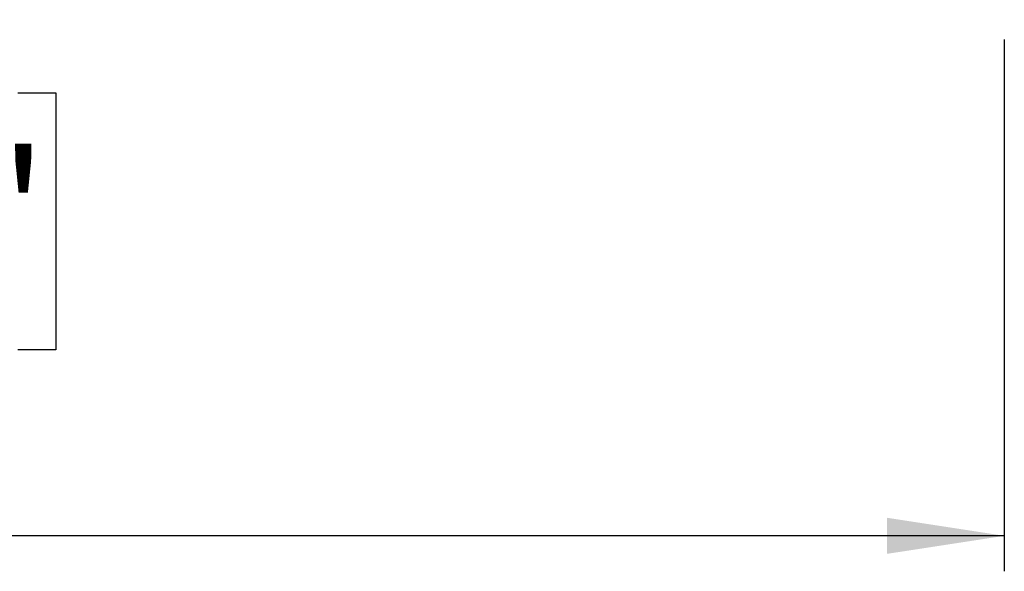
# Model space of a CAD drawing. Units: millimetres. Extents: x 97 to 4062, y 101 to 3106.
# Drawn here: x 1807 to 2223, y 202 to 435 of the extents above; entities that cross this region are included whole.
import ezdxf

# ---------------------------------------------------------------- set-up
doc = ezdxf.new("R2010")
doc.units = ezdxf.units.MM
doc.header["$LTSCALE"] = 15
doc.layers.add('FORMAT', color=7, linetype='Continuous')
doc.styles.add('SLDTEXTSTYLE0', font='TXT', dxfattribs={"width": 0.75})
doc.dimstyles.new('SLDDIMSTYLE1', dxfattribs={"dimtxt": 52.5, "dimasz": 49.53, "dimexe": 0, "dimexo": 0.0625, "dimgap": 13.125, "dimtad": 1, "dimdec": 0, "dimrnd": 1e-09, "dimzin": 12, "dimdsep": 46, "dimtxsty": 'SLDTEXTSTYLE0', "dimsah": 1, "dimcen": 0.09, "dimadec": 0, "dimazin": 3, "dimtfac": 1, "dimtdec": 0, "dimtofl": 0, "dimtmove": 0, "dimatfit": 3, "dimfxl": 0, "dimfrac": 2, "dimtolj": 1, "dimtzin": 12, "dimarcsym": 0})

# ---------------------------------------------------------------- blocks, each defined once
blk = doc.blocks.new('_D_5')
at = {"layer": 'FORMAT'}
for p, q in [((1275.74, 755.15), (1275.74, 201.54)), ((2223.24, 426.19), (2223.24, 201.54)), ((1614.22, 403.71), (1598.23, 403.71)), ((1598.23, 403.71), (1598.23, 295.09)), ((1806.56, 403.71), (1822.56, 403.71)), ((1822.56, 403.71), (1822.56, 295.09)), ((1748.04, 391.4), (1697.64, 307.4)), ((1598.23, 295.09), (1614.22, 295.09)), ((1822.56, 295.09), (1806.56, 295.09)), ((2223.24, 216.54), (1275.74, 216.54))]:
    blk.add_line(p, q, dxfattribs=at)
for points in [[(1275.74, 216.54), (1325.27, 208.92), (1325.27, 224.16)], [(2223.24, 216.54), (2173.71, 224.16), (2173.71, 208.92)]]:
    blk.add_solid(points, dxfattribs=at)
at = {"layer": 'FORMAT', "attachment_point": 1, "style": 'SLDTEXTSTYLE0'}
for s, insert, char_height in [('5', (1691.81, 403.54), 42), ('37', (1614.22, 379.49), 52.5), ('"', (1784.91, 379.49), 52.5), ('16', (1722.84, 349.23), 42), ('948', (1652.2, 284.22), 52.5)]:
    blk.add_mtext(s, dxfattribs=dict(at, insert=insert, char_height=char_height))

msp = doc.modelspace()

# ---------------------------------------------------------------- dimensions: what is measured, and where the dimension line sits
at = {"layer": 'FORMAT'}
dim = msp.add_linear_dim(base=(1275.740275167, 216.542833816), p1=(2223.240275167, 441.190156911), p2=(1275.740275167, 770.154801572), dimstyle='SLDDIMSTYLE1', dxfattribs=at)
dim.commit()
dim.dimension.update_dxf_attribs({"geometry": '_D_5', "text_midpoint": (1710.392501463, 216.542833816), "dimtype": 160})

doc.saveas('drawing.dxf')
